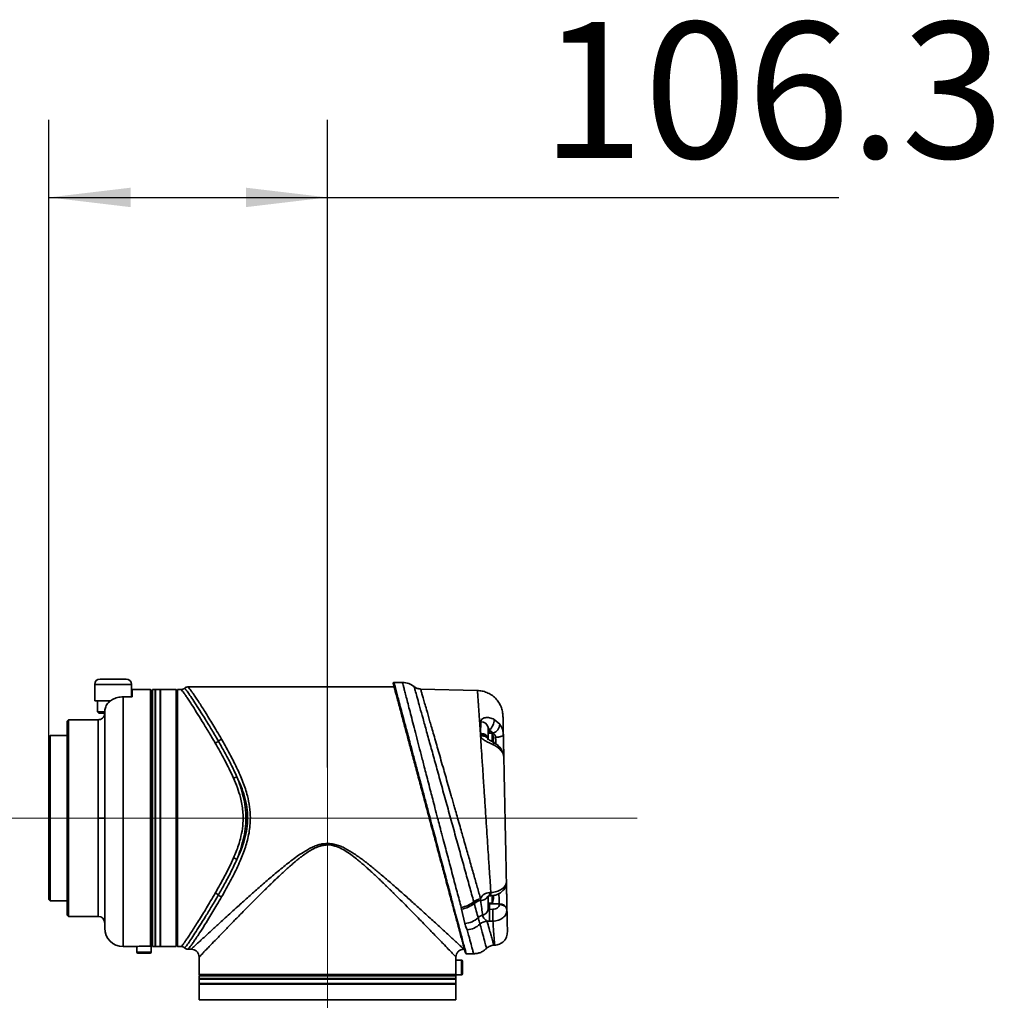
# Model space of a CAD drawing. Units: millimetres. Extents: x 109 to 184, y 90 to 232.
# Drawn here: x 145 to 170, y 207 to 232 of the extents above; entities that cross this region are included whole.
import ezdxf

# ---------------------------------------------------------------- set-up
doc = ezdxf.new("R2010")
doc.units = ezdxf.units.MM
doc.linetypes.add('CENTERX2', pattern=[20.32, 12.7, -2.54, 2.54, -2.54])
doc.layers.add('10', color=7, linetype='Continuous')
doc.styles.add('SLDTEXTSTYLE0', font='TXT', dxfattribs={"width": 0.7})
doc.dimstyles.new('SLDDIMSTYLE0', dxfattribs={"dimtxt": 3.5, "dimasz": 2.1, "dimexe": 0, "dimexo": 0.0625, "dimgap": 0.875, "dimtad": 2, "dimdec": 3, "dimlfac": 14.82, "dimrnd": 1e-09, "dimzin": 12, "dimdsep": 46, "dimtxsty": 'SLDTEXTSTYLE0', "dimsah": 1, "dimcen": 0.09, "dimadec": 0, "dimazin": 3, "dimtfac": 1, "dimtdec": 3, "dimtofl": 0, "dimtmove": 0, "dimatfit": 3, "dimfxl": 0, "dimfrac": 2, "dimtolj": 1, "dimtzin": 12, "dimarcsym": 0})

# ---------------------------------------------------------------- blocks, each defined once
blk = doc.blocks.new('_D')
at = {"layer": '10'}
for p, q in [((143.42, 211.418), (124.753, 211.418)), ((126.753, 211.418), (126.753, 202.848)), ((151.293, 202.848), (124.753, 202.848))]:
    blk.add_line(p, q, dxfattribs=at)
for points in [[(126.753, 211.418), (126.503, 209.318), (127.003, 209.318)], [(126.753, 202.848), (127.003, 204.948), (126.503, 204.948)]]:
    blk.add_solid(points, dxfattribs=at)
at = {"layer": '10', "insert": (122.242, 206.099), "char_height": 3.5, "attachment_point": 1, "rotation": 90, "style": 'SLDTEXTSTYLE0'}
blk.add_mtext('127', dxfattribs=at)
blk = doc.blocks.new('_D_1')
at = {"layer": '10'}
for p, q in [((145.42, 213.509), (145.42, 229.391)), ((152.593, 212.718), (152.593, 229.391)), ((145.42, 227.391), (152.593, 227.391)), ((152.593, 227.391), (165.758, 227.391))]:
    blk.add_line(p, q, dxfattribs=at)
for points in [[(145.42, 227.391), (147.52, 227.141), (147.52, 227.641)], [(152.593, 227.391), (150.493, 227.641), (150.493, 227.141)]]:
    blk.add_solid(points, dxfattribs=at)
at = {"layer": '10', "insert": (158.087, 231.903), "char_height": 3.5, "attachment_point": 1, "style": 'SLDTEXTSTYLE0'}
blk.add_mtext('106.3', dxfattribs=at)

msp = doc.modelspace()

# ---------------------------------------------------------------- linework, layer by layer
at = {"color": 7, "linetype": 'Continuous', "lineweight": 35}
for p, q in [((146.600633, 214.859004), (146.600633, 214.433902)), ((147.545303, 214.859004), (146.600633, 214.859004)), ((147.545303, 214.537343), (147.545303, 214.859004)), ((148.03788, 214.724051), (147.565546, 214.724051)), ((147.565546, 214.724051), (147.565546, 214.537343)), ((148.071619, 214.690313), (148.03788, 214.724051)), ((148.03788, 214.724051), (148.03788, 208.119811)), ((148.071619, 214.690313), (148.071619, 208.145103)), ((148.15259, 214.724051), (148.085114, 214.724051)), ((148.085114, 214.724051), (148.085114, 211.417708)), ((148.166085, 214.724051), (148.15259, 214.710556)), ((148.15259, 214.724051), (148.15259, 211.417708)), ((148.280795, 214.724051), (148.166085, 214.724051)), ((148.166085, 214.724051), (148.166085, 208.111365)), ((148.294291, 214.710556), (148.280795, 214.724051)), ((148.280795, 214.724051), (148.280795, 208.111365)), ((148.699149, 214.724051), (148.294291, 214.724051)), ((148.294291, 214.724051), (148.294291, 208.111365)), ((148.699149, 214.724051), (148.699149, 208.111365)), ((148.712644, 214.690313), (148.699149, 214.690313)), ((148.732887, 214.724051), (148.712644, 214.703808)), ((148.712644, 214.703808), (148.712644, 208.131608)), ((148.819682, 214.724051), (148.732887, 214.724051)), ((148.732887, 214.724051), (148.732887, 208.111365)), ((154.306557, 214.791527), (148.998122, 214.791527)), ((154.521543, 214.909611), (154.301053, 214.909611)), ((156.4518, 214.701316), (154.987056, 214.739672)), ((147.565546, 214.537343), (147.329378, 214.537343)), ((147.329378, 214.537343), (147.329378, 208.111365)), ((148.085114, 214.589098), (148.071619, 214.589098)), ((147.009822, 214.433902), (146.600633, 214.433902)), ((146.66811, 214.433902), (146.66811, 214.150502)), ((145.92587, 213.948072), (145.892131, 213.914334)), ((146.688353, 213.948072), (145.92587, 213.948072)), ((145.92587, 213.948072), (145.92587, 211.417708)), ((146.66811, 214.150502), (146.701848, 214.116763)), ((146.853237, 214.150502), (146.66811, 214.150502)), ((146.688353, 211.417708), (146.688353, 213.948072)), ((146.701848, 214.116763), (146.857044, 214.116763)), ((146.857482, 214.176053), (146.857044, 214.159842)), ((156.881106, 213.954294), (157.024443, 213.833839)), ((145.892131, 213.914334), (145.892131, 208.921082)), ((156.527203, 213.598228), (156.536658, 213.897826)), ((156.724333, 213.463831), (156.724333, 213.744866)), ((156.757482, 213.681748), (156.855358, 213.602464)), ((156.757482, 213.607214), (156.757482, 213.681748)), ((145.453535, 213.543214), (145.419797, 213.509476)), ((145.419797, 213.509476), (145.419797, 209.32594)), ((145.892131, 213.543214), (145.453535, 213.543214)), ((145.453535, 213.543214), (145.453535, 211.417708)), ((156.527204, 213.59826), (156.527203, 213.566245)), ((156.527203, 213.566245), (156.531808, 213.528591)), ((156.831431, 213.607214), (156.724333, 213.607214)), ((156.724333, 213.463831), (156.724333, 213.451924)), ((156.831431, 213.385271), (156.831431, 213.607214)), ((156.833542, 213.602195), (156.855358, 213.602464)), ((156.855763, 213.445271), (156.866773, 213.445271)), ((156.855763, 213.445271), (156.856296, 213.421654)), ((156.856296, 213.421654), (156.855763, 213.398038)), ((156.919819, 213.497213), (156.922611, 213.421654)), ((157.112413, 213.550763), (157.118672, 213.56095)), ((157.113097, 213.593745), (157.118672, 213.56095)), ((157.115827, 213.550556), (157.116528, 213.600415)), ((156.866773, 213.398038), (156.855763, 213.398038)), ((157.130298, 212.998419), (157.124404, 213.021533)), ((145.453535, 211.417708), (145.453535, 209.292202)), ((145.92587, 211.417708), (145.92587, 208.887344)), ((146.857044, 211.417708), (146.688353, 211.417708)), ((146.688353, 208.887344), (146.688353, 211.417708)), ((146.857044, 211.417708), (146.857044, 208.5837)), ((148.085114, 211.417708), (148.085114, 208.111365)), ((148.15259, 211.417708), (148.15259, 208.111365)), ((152.686397, 210.719143), (152.592536, 210.726281)), ((157.196819, 209.779672), (157.195864, 209.758507)), ((156.724333, 209.068148), (156.724333, 209.401706)), ((156.797208, 209.501913), (156.759248, 209.500582)), ((156.760641, 209.416701), (156.798831, 209.417965)), ((156.831431, 209.228202), (156.831431, 209.422015)), ((156.856296, 209.413762), (156.855763, 209.390145)), ((156.866773, 209.390145), (156.855763, 209.390145)), ((157.003324, 209.474574), (157.005441, 209.413762)), ((145.419797, 209.32594), (145.453535, 209.292202)), ((145.453535, 209.292202), (145.892131, 209.292202)), ((156.033829, 209.118802), (156.044522, 209.077582)), ((156.367888, 209.221401), (156.356105, 209.264037)), ((156.533197, 209.340158), (156.535089, 209.296792)), ((156.724333, 209.228202), (156.831431, 209.228202)), ((156.757482, 209.228202), (156.757482, 209.210304)), ((157.012669, 209.207154), (156.757482, 209.210304)), ((156.757482, 209.210304), (156.757482, 209.068986)), ((157.012669, 209.207154), (157.013, 209.191116)), ((145.892131, 208.921082), (145.92587, 208.887344)), ((145.92587, 208.887344), (146.688353, 208.887344)), ((156.129755, 208.704632), (156.044522, 209.077582)), ((156.847296, 209.069808), (156.757482, 209.068986)), ((157.211853, 209.052185), (157.211522, 209.068219)), ((156.69632, 208.76675), (156.759248, 208.76179)), ((156.849031, 208.762446), (156.759248, 208.76179)), ((147.329378, 208.111365), (147.633022, 208.111365)), ((147.683629, 208.114589), (147.683629, 207.967978)), ((147.869189, 208.119811), (148.03788, 208.119811)), ((148.03788, 208.119811), (148.063108, 208.145103)), ((148.054749, 207.967978), (148.054749, 208.136723)), ((148.063108, 208.145103), (148.071619, 208.145103)), ((148.071619, 208.246318), (148.085114, 208.246318)), ((148.085114, 208.111365), (148.15259, 208.111365)), ((148.15259, 208.12486), (148.166085, 208.111365)), ((148.166085, 208.111365), (148.280795, 208.111365)), ((148.280795, 208.111365), (148.294291, 208.12486)), ((148.294291, 208.111365), (148.699149, 208.111365)), ((148.699149, 208.145103), (148.712644, 208.145103)), ((148.712644, 208.131608), (148.732887, 208.111365)), ((148.732887, 208.111365), (148.819682, 208.111365)), ((156.872872, 208.145126), (156.896346, 208.145741)), ((147.683629, 207.967978), (148.054749, 207.967978)), ((148.998122, 208.043889), (149.083764, 208.043889)), ((156.101308, 208.043889), (156.114581, 208.043889)), ((156.161754, 207.925805), (156.353224, 207.925805)), ((149.286193, 207.842989), (149.286193, 207.389368)), ((156.042266, 207.757114), (155.896815, 207.757114)), ((155.898879, 207.790852), (155.898879, 207.84367)), ((156.042266, 207.385994), (156.042266, 207.757114)), ((149.286193, 207.389368), (149.306436, 207.369125)), ((149.286193, 207.389368), (155.891598, 207.389368)), ((149.286193, 207.35563), (149.286193, 207.288153)), ((155.898879, 207.35563), (149.286193, 207.35563)), ((149.306436, 207.369125), (155.87131, 207.369125)), ((149.421146, 207.369125), (149.421146, 207.35563)), ((155.763926, 207.35563), (155.763926, 207.369125)), ((155.891598, 207.389368), (155.87131, 207.369125)), ((155.888217, 207.385994), (156.042266, 207.385994)), ((155.891598, 207.389368), (155.891598, 207.571554)), ((155.898879, 207.288153), (155.898879, 207.35563)), ((149.299689, 207.288153), (149.286193, 207.274658)), ((155.898879, 207.288153), (149.286193, 207.288153)), ((149.286193, 207.274658), (149.286193, 207.159948)), ((155.898879, 207.274658), (149.286193, 207.274658)), ((149.286193, 207.159948), (149.299689, 207.146453)), ((149.743654, 207.159948), (149.286193, 207.159948)), ((149.286193, 207.146453), (149.286193, 206.741595)), ((155.898879, 207.146453), (149.286193, 207.146453)), ((155.898879, 207.159948), (149.743654, 207.159948)), ((155.898879, 207.274658), (155.885384, 207.288153)), ((155.885384, 207.146453), (155.898879, 207.159948)), ((155.898879, 207.159948), (155.898879, 207.274658)), ((155.898879, 206.741595), (155.898879, 207.146453)), ((155.898879, 206.741595), (149.286193, 206.741595)), ((149.319932, 206.741595), (149.319932, 206.728099)), ((155.865141, 206.728099), (155.865141, 206.741595))]:
    msp.add_line(p, q, dxfattribs=at)
at = {"color": 7, "linetype": 'Continuous', "lineweight": 35, "flags": 128}
for points in [[(156.724333, 213.433757), (156.720571, 213.459188), (156.709427, 213.483673), (156.691313, 213.506303), (156.666904, 213.526238), (156.637106, 213.542735), (156.603027, 213.555183), (156.565933, 213.563118), (156.527203, 213.566245)], [(157.192151, 209.726398), (157.193195, 209.730404), (157.195864, 209.758508)]]:
    msp.add_lwpolyline(points, dxfattribs=at)
at = {"color": 7, "linetype": 'Continuous', "lineweight": 35}
for centre, radius, start, end in [((146.735586, 214.859004), 0.134953, 90, 180), ((147.41035, 214.859004), 0.134953, 0, 90), ((154.301297, 214.889368), 0.020243, 90.0000013, 195), ((156.525874, 213.951114), 0.355246, 310.6898623, 0.5129119), ((156.547229, 213.719181), 0.178957, 8.2519762, 93.3861871), ((156.765452, 213.845635), 0.259259, 290.2905292, 357.3922695), ((149.950068, 213.222605), 0.24132, 110.9975603, 133.9334839), ((156.397072, 213.421654), 0.472335, 13.5013194, 23.1323964), ((156.397072, 213.421654), 0.471744, 5.3346898, 13.5099589), ((149.617316, 213.577865), 0.245486, 290.0983623, 312.3326998), ((156.796285, 213.321227), 0.075151, 343.8478608, 49.6618701), ((156.968567, 213.167937), 0.088685, 354.1830805, 34.3608399), ((150.028094, 212.833492), 0.418581, 290.5209269, 303.2050673), ((159.700356, 209.719987), 7.084768, 171.569482, 171.8926203), ((150.028094, 210.001924), 0.418581, 56.7949327, 69.4790731), ((149.617316, 209.257551), 0.245486, 47.6673002, 69.9016377), ((149.950068, 209.612811), 0.24132, 226.0665161, 249.0024397), ((156.544577, 209.496154), 0.199588, 267.2751214, 331.7580581), ((155.123576, 209.431539), 1.637129, 359.4807502, 2.4170583), ((156.397072, 209.413762), 0.471744, 346.4900411, 354.6653102), ((155.918874, 209.804069), 0.694842, 279.5228379, 308.9949801), ((155.938795, 209.750745), 0.681414, 278.9259786, 309.0286527), ((156.598395, 208.944417), 0.401076, 99.3554082, 127.1641888), ((156.606907, 208.914411), 0.389067, 100.6373632, 127.9039912), ((156.754452, 209.242574), 0.032412, 206.3223867, 275.3640248), ((156.397072, 209.413762), 0.472335, 336.8676036, 346.4683681), ((157.037082, 209.030322), 0.178509, 12.257203, 97.8603653), ((146.688353, 208.718653), 0.168691, 0, 90), ((156.691355, 208.619957), 0.31986, 109.8220609, 133.8262288), ((156.559354, 209.085028), 0.16584, 278.1591706, 354.1581097), ((151.954873, 208.887772), 4.806027, 358.4979084, 2.160882), ((156.08148, 209.285964), 0.583333, 274.7470746, 311.7433201), ((156.133197, 209.10655), 0.567547, 275.5285217, 312.404343), ((156.730833, 208.443347), 0.325239, 96.0913821, 131.3579626), ((147.329378, 208.5837), 0.472335, 180, 270), ((147.708933, 207.967978), 0.025304, 180, 270), ((148.029446, 207.967978), 0.025304, 270, 0), ((156.161754, 207.946048), 0.020243, 195, 270.0000015), ((156.042266, 207.731811), 0.025304, 0, 90), ((156.042266, 207.411298), 0.025304, 270, 0)]:
    msp.add_arc(centre, radius, start, end, dxfattribs=at)
for points, knots in [([(147.072968, 214.993956), (147.030527, 214.993956), (146.965238, 214.993956), (146.88669, 214.993956), (146.83264, 214.993956), (146.789096, 214.993956), (146.747026, 214.993956), (146.740093, 214.993956), (146.735586, 214.993956)], [0, 0, 0, 0, 0.239456844, 0.36836066, 0.5, 0.63163934, 0.760543156, 1, 1, 1, 1]), ([(147.41035, 214.993956), (147.405843, 214.993956), (147.39891, 214.993956), (147.35684, 214.993956), (147.313297, 214.993956), (147.259246, 214.993956), (147.180698, 214.993956), (147.115409, 214.993956), (147.072968, 214.993956)], [0, 0, 0, 0, 0.239456844, 0.36836066, 0.5, 0.63163934, 0.760543156, 1, 1, 1, 1]), ([(148.908946, 214.757789), (148.895609, 214.748089), (148.868936, 214.72869), (148.8361, 214.725597), (148.819682, 214.724051)], [0, 0, 0, 0, 0.49999884, 1, 1, 1, 1]), ([(149.701673, 213.347329), (149.670733, 213.400534), (149.61264, 213.500432), (149.526855, 213.643882), (149.446242, 213.777096), (149.340962, 213.948697), (149.219042, 214.144428), (149.104216, 214.325138), (149.017769, 214.458174), (148.9545, 214.55285), (148.90182, 214.628231), (148.860893, 214.682816), (148.82995, 214.717577), (148.823099, 214.721897), (148.819682, 214.724051)], [0, 0, 0, 0, 0.066978564, 0.125759149, 0.190352643, 0.251260394, 0.375898166, 0.501243584, 0.585622326, 0.668451689, 0.749859958, 0.833849186, 0.917134512, 1, 1, 1, 1]), ([(148.998209, 214.791527), (148.982054, 214.789862), (148.957537, 214.787335), (148.927768, 214.772746), (148.914757, 214.762356), (148.908257, 214.757165)], [0, 0, 0, 0, 0.491598734, 0.746042948, 1, 1, 1, 1]), ([(148.908976, 214.757762), (148.915671, 214.75289), (148.929159, 214.743077), (148.988574, 214.667334), (149.070135, 214.549306), (149.175898, 214.388197), (149.302884, 214.188945), (149.448812, 213.954828), (149.609606, 213.692282), (149.724853, 213.495201), (149.782634, 213.396391)], [0, 0, 0, 0, 0.123045843, 0.247851187, 0.371502424, 0.496019208, 0.621549439, 0.746680359, 0.872994183, 1, 1, 1, 1]), ([(148.998208, 214.791527), (149.001704, 214.789411), (149.008689, 214.785185), (149.039348, 214.751309), (149.079747, 214.698242), (149.13177, 214.624746), (149.19446, 214.531939), (149.267492, 214.420539), (149.349759, 214.292501), (149.440148, 214.149521), (149.537339, 213.993491), (149.639963, 213.825972), (149.748426, 213.646043), (149.82433, 213.515456), (149.863596, 213.447901)], [0, 0, 0, 0, 0.083415361, 0.166640872, 0.250288736, 0.332190809, 0.415561436, 0.500526401, 0.583297795, 0.666351061, 0.750697822, 0.831925076, 0.913052142, 1, 1, 1, 1]), ([(154.281744, 214.884129), (154.28214, 214.882651), (154.282932, 214.879696), (154.289627, 214.854709), (154.301007, 214.812238), (154.318855, 214.745628), (154.34323, 214.654661), (154.376104, 214.531975), (154.417083, 214.379039), (154.462393, 214.209938), (154.508065, 214.039489), (154.552356, 213.874192), (154.609372, 213.661404), (154.68235, 213.389049), (154.774312, 213.045842), (154.875097, 212.669707), (154.983092, 212.266665), (155.096203, 211.844525), (155.211973, 211.412469), (155.327742, 210.980413), (155.440854, 210.55827), (155.548846, 210.155241), (155.638795, 209.819546), (155.711793, 209.547112), (155.769879, 209.330336), (155.823037, 209.131947), (155.871587, 208.950755), (155.915876, 208.785465), (155.961549, 208.615011), (156.00686, 208.445908), (156.047841, 208.292965), (156.080706, 208.17031), (156.107605, 208.069925), (156.127619, 207.995232), (156.140028, 207.948919), (156.141493, 207.943453), (156.142201, 207.940809)], [0, 0, 0, 0, 0.020824984, 0.041658352, 0.065245401, 0.088862019, 0.115515413, 0.142226588, 0.172168858, 0.202203567, 0.224400037, 0.246596952, 0.268903918, 0.304631094, 0.341783336, 0.380167457, 0.41953518, 0.459589552, 0.499997068, 0.540404583, 0.580458955, 0.619826679, 0.658210799, 0.682996545, 0.707302807, 0.731111589, 0.753415735, 0.77561265, 0.79781194, 0.827843492, 0.857788918, 0.884496511, 0.911153484, 0.942619128, 0.972239081, 1, 1, 1, 1]), ([(155.231526, 211.417708), (155.211476, 211.493015), (155.174459, 211.632053), (155.123741, 211.822545), (155.078039, 211.993864), (155.031744, 212.167662), (154.983076, 212.350434), (154.93457, 212.532482), (154.8884, 212.705713), (154.844116, 212.872006), (154.801223, 213.033043), (154.76077, 213.184868), (154.716363, 213.351515), (154.668833, 213.52999), (154.619209, 213.716268), (154.564792, 213.920477), (154.508053, 214.133544), (154.451628, 214.345271), (154.404107, 214.523729), (154.361761, 214.682586), (154.328229, 214.808715), (154.30554, 214.893859), (154.302707, 214.904376), (154.301297, 214.909611)], [0, 0, 0, 0, 0.041896954, 0.077353738, 0.106369569, 0.138113719, 0.175664203, 0.210878845, 0.24375808, 0.27789496, 0.310929604, 0.342863041, 0.373696415, 0.418994463, 0.462948332, 0.505563352, 0.572050198, 0.636480688, 0.70081233, 0.763849442, 0.843336739, 0.922025688, 1, 1, 1, 1]), ([(155.426846, 211.417708), (155.403668, 211.506288), (155.360841, 211.669959), (155.302271, 211.894105), (155.246433, 212.107773), (155.191465, 212.31879), (155.135409, 212.53409), (155.071601, 212.779386), (155.001662, 213.048898), (154.925048, 213.344384), (154.854447, 213.617324), (154.788129, 213.873915), (154.728475, 214.105179), (154.674763, 214.313535), (154.628642, 214.49274), (154.589978, 214.643011), (154.559618, 214.761182), (154.537746, 214.846283), (154.524018, 214.89978), (154.522364, 214.906209), (154.521543, 214.909398)], [0, 0, 0, 0, 0.049264766, 0.091027068, 0.125285728, 0.169641028, 0.21120655, 0.249983067, 0.31457196, 0.375363177, 0.439058749, 0.50018692, 0.563692103, 0.625379108, 0.688641662, 0.75067221, 0.813403773, 0.875422595, 0.938216363, 1, 1, 1, 1]), ([(154.987183, 214.739668), (154.957611, 214.742952), (154.897195, 214.749661), (154.847178, 214.784297), (154.821643, 214.801981)], [0, 0, 0, 0, 0.489459082, 1, 1, 1, 1]), ([(156.356105, 209.264037), (156.320183, 209.393633), (156.248685, 209.651581), (156.129057, 210.083216), (156.003804, 210.535194), (155.874354, 211.002373), (155.74303, 211.476382), (155.612397, 211.947965), (155.484697, 212.409024), (155.362047, 212.851908), (155.247061, 213.267171), (155.141538, 213.648299), (155.048017, 213.986108), (154.968231, 214.274327), (154.904052, 214.506179), (154.857428, 214.674622), (154.827803, 214.781652), (154.824214, 214.794618), (154.822425, 214.801082)], [0, 0, 0, 0, 0.064223155, 0.127829936, 0.190789411, 0.254052405, 0.316664593, 0.379287981, 0.441868899, 0.504022309, 0.566511885, 0.628463448, 0.690750244, 0.752655549, 0.814717745, 0.876672106, 0.93851995, 1, 1, 1, 1]), ([(154.987249, 214.739438), (154.987227, 214.739514), (154.985644, 214.745007), (154.991254, 214.725556), (155.00475, 214.678612), (155.028715, 214.595382), (155.061178, 214.482535), (155.102589, 214.338658), (155.146286, 214.186651), (155.189467, 214.036481), (155.22956, 213.896993), (155.275368, 213.737544), (155.327669, 213.555532), (155.386074, 213.35208), (155.447927, 213.136586), (155.513232, 212.909027), (155.578049, 212.682887), (155.643767, 212.45375), (155.708888, 212.226418), (155.767472, 212.02181), (155.815971, 211.852422), (155.852262, 211.725593), (155.893441, 211.581774), (155.922333, 211.480714), (155.940346, 211.417708)], [0, 0, 0, 0, 0.00088053, 0.063183538, 0.125762408, 0.187456281, 0.249951296, 0.311762679, 0.374955725, 0.415576331, 0.457092246, 0.499509766, 0.548153296, 0.598610386, 0.648174314, 0.69753217, 0.749623842, 0.792780427, 0.840076376, 0.888057591, 0.915287708, 0.940607866, 0.962972185, 1, 1, 1, 1]), ([(157.108757, 214.040725), (157.105851, 214.080775), (157.099876, 214.163126), (157.061857, 214.284731), (157.000711, 214.401439), (156.915747, 214.505744), (156.811912, 214.591282), (156.695544, 214.653071), (156.57415, 214.69176), (156.491833, 214.698189), (156.4518, 214.701316)], [0, 0, 0, 0, 0.117017082, 0.240618082, 0.369033946, 0.499999989, 0.630966034, 0.759381901, 0.882982909, 1, 1, 1, 1]), ([(156.527204, 213.59826), (156.521372, 213.686591), (156.509921, 213.860011), (156.496711, 214.056658), (156.486591, 214.205617), (156.479007, 214.316152), (156.470923, 214.433393), (156.463113, 214.545475), (156.456645, 214.636008), (156.452574, 214.691257), (156.452056, 214.697989), (156.4518, 214.701316)], [0, 0, 0, 0, 0.131634808, 0.258439482, 0.340312489, 0.420036736, 0.497612353, 0.627557388, 0.754601558, 0.878747881, 1, 1, 1, 1]), ([(147.329378, 214.537343), (147.280275, 214.533819), (147.182132, 214.526774), (147.050395, 214.472449), (146.944861, 214.391087), (146.874859, 214.288349), (146.863148, 214.21267), (146.857482, 214.176053)], [0, 0, 0, 0, 0.1913980035, 0.3825414544, 0.5805585458, 0.7970583476, 1, 1, 1, 1]), ([(146.857044, 214.119149), (146.854365, 214.095058), (146.848783, 214.044845), (146.80327, 213.987306), (146.746105, 213.953716), (146.707096, 213.949904), (146.688353, 213.948072)], [0, 0, 0, 0, 0.269510504, 0.561736441, 0.789422493, 1, 1, 1, 1]), ([(146.857044, 214.159842), (146.857044, 214.131415), (146.857044, 214.074561), (146.857044, 213.950782), (146.857044, 213.839348), (146.857044, 213.758502), (146.857044, 213.719537), (146.857044, 213.679247), (146.857044, 213.637661), (146.857044, 213.594788), (146.857044, 213.550659), (146.857044, 213.519665), (146.857044, 213.496772), (146.857044, 213.469372), (146.857044, 213.427127), (146.857044, 213.377629), (146.857044, 213.333644), (146.857044, 213.289911), (146.857044, 213.244209), (146.857044, 213.197681), (146.857044, 213.165845), (146.857044, 213.147631), (146.857044, 213.139848), (146.857044, 213.095674), (146.857044, 213.024479), (146.857044, 212.910413), (146.857044, 212.805767), (146.857044, 212.696928), (146.857044, 212.588657), (146.857044, 212.457976), (146.857044, 212.213856), (146.857044, 211.86762), (146.857044, 211.565629), (146.857044, 211.417708)], [0, 0, 0, 0, 0.0810123503, 0.1620247006, 0.2430370509, 0.2612639298, 0.2794908252, 0.2977177555, 0.315946089, 0.334175804, 0.3524054945, 0.3706351055, 0.3715353805, 0.3796331598, 0.4030223553, 0.4203820364, 0.4353535874, 0.4515357363, 0.4677178693, 0.4838999741, 0.5000820386, 0.5003656926, 0.5024247812, 0.5079891871, 0.5450727275, 0.5729676738, 0.6177683364, 0.642781249, 0.6720694319, 0.7145882886, 0.7571070536, 0.8810265325, 1, 1, 1, 1]), ([(156.536658, 213.897826), (156.538537, 213.909264), (156.542361, 213.932546), (156.567131, 213.962891), (156.603631, 213.987147), (156.668141, 214.008318), (156.767848, 214.008371), (156.842653, 213.972654), (156.881106, 213.954294)], [0, 0, 0, 0, 0.105471337, 0.21467046, 0.331115651, 0.454401385, 0.719538905, 1, 1, 1, 1]), ([(157.118672, 213.56095), (157.117157, 213.634291), (157.114135, 213.780476), (157.111091, 213.927791), (157.10912, 214.023173), (157.108878, 214.034882), (157.108757, 214.040725)], [0, 0, 0, 0, 0.251600687, 0.501493822, 0.75119899, 1, 1, 1, 1]), ([(156.724333, 213.744866), (156.724479, 213.745543), (156.724777, 213.746922), (156.727509, 213.747293), (156.734309, 213.742592), (156.746748, 213.720983), (156.753187, 213.697449), (156.757482, 213.681748)], [0, 0, 0, 0, 0.058223695, 0.118546942, 0.250364524, 0.499890239, 1, 1, 1, 1]), ([(157.024443, 213.833839), (157.051511, 213.794892), (157.099463, 213.725897), (157.108961, 213.633838), (157.113097, 213.593745)], [0, 0, 0, 0, 0.564479511, 1, 1, 1, 1]), ([(149.863596, 213.447901), (149.894451, 213.393955), (149.965045, 213.270531), (150.064784, 213.088847), (150.164298, 212.899408), (150.253941, 212.71886), (150.339389, 212.532074), (150.414506, 212.348799), (150.477655, 212.171781), (150.539984, 211.960292), (150.590955, 211.710044), (150.609356, 211.45191), (150.599095, 211.22708), (150.573056, 211.035182), (150.531967, 210.848258), (150.47846, 210.66605), (150.415141, 210.488231), (150.340066, 210.304916), (150.25488, 210.118535), (150.160711, 209.928744), (150.061525, 209.740484), (149.961261, 209.558428), (149.895214, 209.442847), (149.863596, 209.387515)], [0, 0, 0, 0, 0.047505852, 0.10869089, 0.1515626, 0.20014177, 0.249345073, 0.292107944, 0.333540885, 0.374324459, 0.437209414, 0.499478066, 0.541091236, 0.582558027, 0.624950534, 0.665889669, 0.707494104, 0.750456967, 0.799287808, 0.847694635, 0.898251734, 0.951290362, 1, 1, 1, 1]), ([(156.716216, 213.458396), (156.715314, 213.463041), (156.712784, 213.476072), (156.695364, 213.493175), (156.671145, 213.510534), (156.639984, 213.522816), (156.594681, 213.532676), (156.55658, 213.530165), (156.531805, 213.528532)], [0, 0, 0, 0, 0.0858060758, 0.2407177365, 0.398878287, 0.5570415833, 0.7119611487, 1, 1, 1, 1]), ([(156.868469, 213.30032), (156.83272, 213.316494), (156.763491, 213.347814), (156.657229, 213.399496), (156.585315, 213.449888), (156.546635, 213.494037), (156.53668, 213.517193), (156.531805, 213.528532)], [0, 0, 0, 0, 0.283296247, 0.548607782, 0.78649383, 0.895442169, 1, 1, 1, 1]), ([(156.669602, 211.417704), (156.664795, 211.491781), (156.655181, 211.639947), (156.64126, 211.8522), (156.62749, 212.058374), (156.613481, 212.275835), (156.5952, 212.558937), (156.573835, 212.88793), (156.551543, 213.230228), (156.538264, 213.430978), (156.531808, 213.52859)], [0, 0, 0, 0, 0.097015343, 0.194044308, 0.279222561, 0.370603603, 0.486072379, 0.66655444, 0.837865793, 1, 1, 1, 1]), ([(156.844945, 213.378502), (156.821812, 213.390135), (156.790208, 213.406028), (156.752665, 213.429163), (156.734801, 213.442185), (156.723808, 213.45212), (156.718891, 213.457926), (156.717877, 213.460012), (156.71829, 213.459657), (156.718343, 213.459612)], [0, 0, 0, 0, 0.433989361, 0.592936389, 0.719349488, 0.820765885, 0.907563311, 0.988236957, 1, 1, 1, 1]), ([(156.855358, 213.602464), (156.872911, 213.588598), (156.898302, 213.568541), (156.916378, 213.528792), (156.918682, 213.50765), (156.919819, 213.497213)], [0, 0, 0, 0, 0.531401982, 0.768677137, 1, 1, 1, 1]), ([(156.866773, 213.465514), (156.866964, 213.46325), (156.867345, 213.458722), (156.867586, 213.452669), (156.867538, 213.448099), (156.867237, 213.445633), (156.866907, 213.445376), (156.866773, 213.445271)], [0, 0, 0, 0, 0.213972591, 0.42799091, 0.640996226, 0.853564791, 1, 1, 1, 1]), ([(156.919819, 213.497213), (156.945063, 213.498605), (156.983881, 213.500746), (157.030273, 213.509198), (157.062185, 213.517548), (157.087467, 213.527609), (157.107658, 213.538689), (157.110827, 213.546735), (157.112413, 213.550763)], [0, 0, 0, 0, 0.269377154, 0.414229814, 0.562107672, 0.709985404, 0.854837702, 1, 1, 1, 1]), ([(156.922612, 213.421654), (156.923378, 213.400667), (156.924601, 213.367191), (156.925733, 213.336344), (156.926155, 213.324836)], [0, 0, 0, 0, 0.626917721, 1, 1, 1, 1]), ([(157.118672, 213.56095), (157.119323, 213.529484), (157.120679, 213.463843), (157.122865, 213.358092), (157.125088, 213.250507), (157.127171, 213.14973), (157.128863, 213.067827), (157.129919, 213.016728), (157.130223, 213.002066), (157.130298, 212.99842)], [0, 0, 0, 0, 0.139894946, 0.291838811, 0.453026488, 0.619263217, 0.785492187, 0.94665942, 1, 1, 1, 1]), ([(150.174828, 212.441472), (150.098962, 212.602306), (150.010363, 212.790133), (149.889197, 213.014314), (149.80842, 213.161339), (149.741739, 213.27752), (149.701673, 213.347329)], [0, 0, 0, 0, 0.499931579, 0.583835024, 0.749941439, 1, 1, 1, 1]), ([(149.782634, 213.396391), (149.835992, 213.302661), (149.94297, 213.114739), (150.106448, 212.81057), (150.20694, 212.592564), (150.257325, 212.483258)], [0, 0, 0, 0, 0.331624822, 0.664882896, 1, 1, 1, 1]), ([(157.041756, 213.21802), (157.017763, 213.246267), (156.963712, 213.309901), (156.887389, 213.353986), (156.844945, 213.378502)], [0, 0, 0, 0, 0.443893151, 1, 1, 1, 1]), ([(156.866773, 213.398038), (156.866964, 213.397817), (156.867345, 213.397374), (156.867586, 213.393912), (156.867538, 213.388818), (156.867237, 213.383125), (156.866907, 213.379339), (156.866773, 213.377795)], [0, 0, 0, 0, 0.213972591, 0.42799091, 0.640996226, 0.853564791, 1, 1, 1, 1]), ([(157.056796, 213.158949), (157.031632, 213.18618), (156.981137, 213.240825), (156.906109, 213.280445), (156.868469, 213.30032)], [0, 0, 0, 0, 0.498330784, 1, 1, 1, 1]), ([(157.129033, 213.013267), (157.122692, 213.047456), (157.110375, 213.113851), (157.064147, 213.184027), (157.041722, 213.218068)], [0, 0, 0, 0, 0.514925655, 1, 1, 1, 1]), ([(157.124404, 213.021533), (157.121653, 213.038209), (157.114867, 213.079339), (157.078448, 213.129265), (157.056796, 213.158949)], [0, 0, 0, 0, 0.4054367807, 1, 1, 1, 1]), ([(157.196819, 209.779672), (157.194175, 209.907606), (157.188913, 210.162203), (157.180265, 210.580667), (157.17139, 211.010097), (157.162441, 211.443118), (157.153653, 211.868329), (157.145242, 212.275319), (157.137311, 212.659071), (157.132632, 212.885462), (157.130298, 212.998419)], [0, 0, 0, 0, 0.128520281, 0.255761164, 0.382570402, 0.50802826, 0.632302696, 0.755898907, 0.878205448, 1, 1, 1, 1]), ([(150.174828, 210.393944), (150.197834, 210.448093), (150.243187, 210.554837), (150.301732, 210.719545), (150.359372, 210.91581), (150.40591, 211.148262), (150.422451, 211.38748), (150.412935, 211.595977), (150.389115, 211.773729), (150.344698, 211.976758), (150.274879, 212.202469), (150.208234, 212.361669), (150.174828, 212.441472)], [0, 0, 0, 0, 0.085275495, 0.16810188, 0.249616117, 0.375012096, 0.499914597, 0.582812628, 0.665662193, 0.750348327, 0.874857179, 1, 1, 1, 1]), ([(150.257325, 212.483258), (150.294726, 212.400901), (150.369315, 212.236655), (150.459405, 211.973914), (150.521008, 211.700671), (150.543138, 211.418847), (150.521422, 211.137249), (150.459898, 210.863172), (150.369792, 210.599856), (150.29489, 210.434891), (150.257325, 210.352158)], [0, 0, 0, 0, 0.125505344, 0.250299151, 0.375555909, 0.499195413, 0.6237591, 0.748621786, 0.873929069, 1, 1, 1, 1]), ([(150.257325, 212.483258), (150.289319, 212.399905), (150.353257, 212.233334), (150.427792, 211.96963), (150.477923, 211.696953), (150.49546, 211.417551), (150.47789, 211.138201), (150.42774, 210.865583), (150.353225, 210.601997), (150.289311, 210.435489), (150.257325, 210.352158)], [0, 0, 0, 0, 0.124602979, 0.249005042, 0.374701627, 0.500051659, 0.625457181, 0.751088559, 0.87542904, 1, 1, 1, 1]), ([(155.772217, 209.388038), (155.761772, 209.427256), (155.735331, 209.526531), (155.688725, 209.701415), (155.633295, 209.909485), (155.573579, 210.133744), (155.508646, 210.377337), (155.442536, 210.625603), (155.376499, 210.873468), (155.307085, 211.133818), (155.258725, 211.315516), (155.231526, 211.417708)], [0, 0, 0, 0, 0.067396344, 0.170608041, 0.278700314, 0.391679495, 0.508188101, 0.636116842, 0.747744346, 0.858125094, 1, 1, 1, 1]), ([(156.033829, 209.118802), (156.01701, 209.181983), (155.982712, 209.310822), (155.927851, 209.517373), (155.870691, 209.73288), (155.810956, 209.958412), (155.752112, 210.181102), (155.692616, 210.406403), (155.633767, 210.629752), (155.580985, 210.830395), (155.537623, 210.995383), (155.505703, 211.116977), (155.4691, 211.256395), (155.443302, 211.354884), (155.426846, 211.417708)], [0, 0, 0, 0, 0.097769853, 0.199372519, 0.298677265, 0.396940566, 0.500725707, 0.586975819, 0.681699635, 0.777774944, 0.832146651, 0.88170897, 0.924544784, 1, 1, 1, 1]), ([(155.940346, 211.417708), (155.961242, 211.344595), (155.999893, 211.209368), (156.052918, 211.023828), (156.103832, 210.845792), (156.154317, 210.668928), (156.206111, 210.48752), (156.273413, 210.251757), (156.354843, 209.966197), (156.448643, 209.637092), (156.505068, 209.43894), (156.533197, 209.340158)], [0, 0, 0, 0, 0.097857552, 0.180994476, 0.249426329, 0.338724315, 0.422352373, 0.500318436, 0.66986819, 0.835423512, 1, 1, 1, 1]), ([(156.797208, 209.501913), (156.793547, 209.554702), (156.786137, 209.661527), (156.774541, 209.831789), (156.762431, 210.01146), (156.749781, 210.200884), (156.734926, 210.424643), (156.716797, 210.698784), (156.694437, 211.039446), (156.678239, 211.286156), (156.669602, 211.417704)], [0, 0, 0, 0, 0.094298175, 0.190826617, 0.289586275, 0.390578115, 0.493803121, 0.638527193, 0.807258178, 1, 1, 1, 1]), ([(149.083764, 208.043889), (149.085809, 208.045775), (149.089916, 208.049564), (149.122988, 208.080167), (149.174601, 208.127942), (149.245279, 208.193244), (149.333121, 208.274366), (149.453805, 208.385695), (149.613742, 208.532899), (149.792219, 208.696664), (149.961728, 208.851613), (150.116862, 208.99291), (150.305939, 209.164291), (150.53285, 209.368588), (150.796122, 209.602521), (151.070261, 209.841602), (151.306774, 210.04172), (151.500449, 210.19908), (151.652698, 210.318054), (151.804629, 210.430376), (151.947332, 210.527133), (152.07375, 210.603732), (152.188289, 210.664022), (152.297762, 210.710755), (152.400261, 210.742256), (152.528804, 210.768571), (152.626338, 210.762667), (152.692144, 210.758684)], [0, 0, 0, 0, 0.041247881, 0.082878385, 0.125160824, 0.165693306, 0.207414582, 0.25050574, 0.312129803, 0.374377719, 0.414826624, 0.45675325, 0.500208199, 0.561634108, 0.625198985, 0.687227276, 0.749230415, 0.781446129, 0.811492756, 0.844736844, 0.874221507, 0.895674463, 0.916630497, 0.936988287, 0.953175837, 0.968407924, 1, 1, 1, 1]), ([(152.592536, 210.726281), (152.561499, 210.724878), (152.498087, 210.722012), (152.391112, 210.696873), (152.274355, 210.651409), (152.151088, 210.584723), (152.032257, 210.507396), (151.930566, 210.432842), (151.841533, 210.363008), (151.761608, 210.297528), (151.678752, 210.227095), (151.596518, 210.154931), (151.51918, 210.085451), (151.442086, 210.014824), (151.362872, 209.94109), (151.268749, 209.852176), (151.171949, 209.759371), (151.070926, 209.661274), (150.979199, 209.571404), (150.887432, 209.480702), (150.781085, 209.374942), (150.657908, 209.2515), (150.521671, 209.11399), (150.358037, 208.947855), (150.171772, 208.757471), (149.966875, 208.546935), (149.781457, 208.355589), (149.634499, 208.203344), (149.524517, 208.089291), (149.443565, 208.005203), (149.366417, 207.924941), (149.308024, 207.864248), (149.283349, 207.838487), (149.287219, 207.84253), (149.287667, 207.842998)], [0, 0, 0, 0, 0.015323844, 0.031307858, 0.054069481, 0.077203392, 0.100787877, 0.124651907, 0.14021198, 0.157531413, 0.17661503, 0.195095599, 0.212965079, 0.229510275, 0.248515943, 0.268518597, 0.296351054, 0.318260445, 0.342399236, 0.364328038, 0.387231588, 0.423416615, 0.459956777, 0.495699994, 0.557409371, 0.619114678, 0.683189485, 0.743426144, 0.786226399, 0.827633424, 0.867805089, 0.930512777, 0.991953161, 1, 1, 1, 1]), ([(155.89669, 207.84374), (155.894355, 207.846181), (155.889333, 207.851429), (155.830567, 207.912547), (155.734806, 208.012217), (155.620058, 208.13129), (155.50137, 208.25435), (155.388555, 208.371098), (155.266405, 208.49715), (155.136114, 208.631352), (154.998491, 208.77263), (154.847084, 208.927358), (154.683721, 209.093469), (154.510983, 209.267879), (154.373005, 209.405872), (154.272108, 209.505959), (154.209331, 209.567919), (154.145367, 209.630691), (154.086154, 209.688458), (154.030877, 209.742069), (153.967701, 209.802996), (153.887464, 209.879551), (153.797515, 209.964254), (153.707048, 210.047959), (153.618293, 210.128454), (153.526798, 210.209443), (153.433488, 210.289353), (153.323539, 210.37958), (153.19325, 210.47987), (153.037643, 210.583456), (152.871256, 210.674799), (152.747951, 210.704377), (152.686397, 210.719143)], [0, 0, 0, 0, 0.055008684, 0.118292308, 0.180078083, 0.244310574, 0.285092931, 0.326968559, 0.370593366, 0.410985483, 0.452773881, 0.496600961, 0.54332646, 0.589812741, 0.636381204, 0.651510122, 0.667462773, 0.68423936, 0.699804344, 0.711758328, 0.725264112, 0.746354554, 0.770244025, 0.78997548, 0.810524074, 0.832311426, 0.852961072, 0.873565973, 0.905025995, 0.936549515, 0.968325435, 1, 1, 1, 1]), ([(152.692144, 210.758684), (152.732796, 210.751265), (152.814721, 210.736313), (152.933565, 210.692401), (153.091997, 210.617488), (153.285404, 210.49821), (153.510029, 210.336332), (153.729232, 210.164008), (153.964032, 209.969963), (154.212046, 209.757391), (154.473954, 209.527322), (154.72483, 209.303437), (154.940552, 209.108736), (155.119863, 208.945922), (155.266845, 208.811886), (155.406646, 208.683987), (155.537987, 208.563483), (155.659357, 208.451882), (155.769391, 208.350542), (155.866587, 208.260857), (155.949417, 208.184354), (156.026578, 208.113052), (156.088195, 208.055995), (156.096963, 208.047901), (156.101308, 208.043889)], [0, 0, 0, 0, 0.020568838, 0.041452011, 0.063039222, 0.10826329, 0.155365909, 0.203176163, 0.250663883, 0.312758009, 0.374681681, 0.438093418, 0.499183234, 0.542322398, 0.583980792, 0.624208097, 0.667500264, 0.709240824, 0.74952545, 0.79249684, 0.83416963, 0.874717256, 0.937908339, 1, 1, 1, 1]), ([(149.701673, 209.488087), (149.741734, 209.557959), (149.821866, 209.697719), (149.94337, 209.920033), (150.06344, 210.150472), (150.137694, 210.312777), (150.174828, 210.393944)], [0, 0, 0, 0, 0.250062936, 0.500185036, 0.750046837, 1, 1, 1, 1]), ([(150.257325, 210.352158), (150.206965, 210.242902), (150.106505, 210.024959), (149.943029, 209.720789), (149.836025, 209.532815), (149.782634, 209.439025)], [0, 0, 0, 0, 0.334957054, 0.668175353, 1, 1, 1, 1]), ([(156.797203, 209.502022), (156.848093, 209.50805), (156.949688, 209.520083), (157.077668, 209.580944), (157.169584, 209.663209), (157.187116, 209.726785), (157.195864, 209.758508)], [0, 0, 0, 0, 0.251780734, 0.502646199, 0.751834904, 1, 1, 1, 1]), ([(156.79847, 209.418085), (156.825819, 209.420389), (156.879965, 209.424952), (156.957767, 209.449341), (157.026792, 209.483874), (157.101103, 209.539402), (157.167173, 209.620096), (157.184194, 209.692516), (157.192187, 209.726526)], [0, 0, 0, 0, 0.143259939, 0.283623163, 0.418884163, 0.548791869, 0.788106781, 1, 1, 1, 1]), ([(157.197202, 209.761146), (157.197841, 209.730191), (157.199102, 209.669172), (157.20135, 209.560397), (157.203604, 209.451332), (157.206289, 209.321436), (157.209118, 209.184565), (157.210784, 209.103928), (157.211522, 209.068219)], [0, 0, 0, 0, 0.15743362, 0.310332531, 0.45489035, 0.588501363, 0.817776492, 1, 1, 1, 1]), ([(148.819682, 208.111365), (148.823101, 208.113521), (148.829957, 208.117844), (148.86089, 208.1526), (148.901862, 208.207241), (148.954724, 208.282887), (149.018464, 208.378291), (149.092673, 208.492531), (149.176281, 208.623618), (149.268287, 208.769945), (149.367595, 208.929924), (149.472683, 209.101693), (149.583775, 209.28588), (149.661496, 209.419179), (149.701673, 209.488087)], [0, 0, 0, 0, 0.082898943, 0.166212008, 0.249970766, 0.331870812, 0.415212742, 0.500127142, 0.582507975, 0.665463429, 0.750019445, 0.831613683, 0.912953253, 1, 1, 1, 1]), ([(149.782634, 209.439025), (149.724958, 209.340391), (149.60994, 209.143695), (149.448855, 208.880659), (149.302847, 208.646382), (149.175245, 208.446299), (149.069714, 208.285131), (148.98555, 208.164899), (148.93529, 208.097268), (148.900066, 208.069377), (148.908967, 208.077646), (148.908976, 208.077654)], [0, 0, 0, 0, 0.126386235, 0.252038827, 0.377860772, 0.502511269, 0.627534129, 0.752184272, 0.876665705, 0.999881957, 1, 1, 1, 1]), ([(149.863596, 209.387515), (149.824084, 209.319542), (149.74776, 209.188238), (149.638782, 209.007496), (149.519193, 208.812335), (149.391664, 208.608506), (149.278858, 208.432189), (149.193823, 208.302526), (149.131528, 208.210326), (149.07961, 208.136987), (149.039232, 208.083957), (149.008626, 208.050183), (149.001677, 208.045985), (148.998208, 208.043889)], [0, 0, 0, 0, 0.087501421, 0.169027182, 0.250584824, 0.375237135, 0.500684507, 0.585205215, 0.668151471, 0.74964723, 0.833752467, 0.91697653, 1, 1, 1, 1]), ([(156.161085, 207.928302), (156.159764, 207.93321), (156.156974, 207.943574), (156.134779, 208.026864), (156.101298, 208.1528), (156.058945, 208.311685), (156.011413, 208.490182), (155.955037, 208.701728), (155.890984, 208.942255), (155.829697, 209.172229), (155.788213, 209.327982), (155.772217, 209.388038)], [0, 0, 0, 0, 0.119559069, 0.252461025, 0.386710975, 0.493178618, 0.601830847, 0.710651865, 0.822944108, 0.931729117, 1, 1, 1, 1]), ([(156.533197, 209.340158), (156.541151, 209.360475), (156.557053, 209.401096), (156.609385, 209.452471), (156.678302, 209.490636), (156.732232, 209.497262), (156.759248, 209.500582)], [0, 0, 0, 0, 0.250007233, 0.499852844, 0.749454506, 1, 1, 1, 1]), ([(156.719217, 209.402894), (156.718852, 209.402681), (156.717369, 209.401818), (156.722658, 209.407425), (156.734693, 209.412602), (156.748424, 209.415853), (156.75663, 209.416423), (156.760641, 209.416701)], [0, 0, 0, 0, 0.1044659908, 0.4242131823, 0.7246156349, 0.8653910038, 1, 1, 1, 1]), ([(156.798518, 209.419183), (156.798577, 209.418843), (156.798801, 209.417549), (156.798823, 209.42623), (156.79858, 209.444328), (156.798037, 209.469954), (156.797478, 209.491515), (156.797208, 209.501913)], [0, 0, 0, 0, 0.0865146431, 0.3291635061, 0.5655929406, 0.7904774763, 1, 1, 1, 1]), ([(156.866773, 209.390145), (156.866964, 209.389924), (156.867345, 209.389482), (156.867586, 209.386019), (156.867538, 209.380925), (156.867237, 209.375232), (156.866907, 209.371446), (156.866773, 209.369902)], [0, 0, 0, 0, 0.2139725911, 0.4279909104, 0.6409962262, 0.8535647913, 1, 1, 1, 1]), ([(157.005441, 209.413762), (157.006261, 209.390104), (157.007794, 209.345827), (157.010315, 209.272936), (157.011779, 209.23203), (157.012669, 209.207154)], [0, 0, 0, 0, 0.3101645134, 0.5805080387, 1, 1, 1, 1]), ([(156.46986, 208.850718), (156.454233, 208.907879), (156.422951, 209.022301), (156.386253, 209.154996), (156.367888, 209.221401)], [0, 0, 0, 0, 0.499566382, 1, 1, 1, 1]), ([(156.535089, 209.296792), (156.543846, 209.226521), (156.560561, 209.092396), (156.575689, 208.97619), (156.58289, 208.920866)], [0, 0, 0, 0, 0.523917705, 1, 1, 1, 1]), ([(157.013, 209.191116), (157.010803, 209.175399), (157.006411, 209.143976), (156.968618, 209.104194), (156.913781, 209.075936), (156.869483, 209.071853), (156.847296, 209.069808)], [0, 0, 0, 0, 0.249987581, 0.499801918, 0.749462497, 1, 1, 1, 1]), ([(156.58289, 208.920866), (156.587341, 208.901475), (156.595648, 208.865275), (156.642791, 208.814397), (156.677176, 208.783791), (156.69632, 208.76675)], [0, 0, 0, 0, 0.3383411073, 0.6316088759, 1, 1, 1, 1]), ([(156.757482, 209.068986), (156.755102, 209.068651), (156.749998, 209.067934), (156.741244, 209.066546), (156.732784, 209.065299), (156.725922, 209.065065), (156.724862, 209.067121), (156.724333, 209.068148)], [0, 0, 0, 0, 0.116984598, 0.25090654, 0.500267319, 0.750416139, 1, 1, 1, 1]), ([(156.849031, 208.762446), (156.849306, 208.770909), (156.849875, 208.788456), (156.850429, 208.823445), (156.850704, 208.864664), (156.850621, 208.910287), (156.850182, 208.956757), (156.849427, 209.000422), (156.848458, 209.039028), (156.847674, 209.059793), (156.847296, 209.069808)], [0, 0, 0, 0, 0.114682988, 0.237776462, 0.367192174, 0.500016093, 0.632837602, 0.762246453, 0.885329573, 1, 1, 1, 1]), ([(157.211853, 209.052185), (157.20708, 209.015319), (157.197547, 208.941689), (157.114639, 208.84737), (156.994446, 208.779451), (156.897607, 208.768226), (156.849026, 208.762595)], [0, 0, 0, 0, 0.250019849, 0.499348514, 0.748842076, 1, 1, 1, 1]), ([(157.223473, 208.489943), (157.223326, 208.497065), (157.223031, 208.511329), (157.220678, 208.625171), (157.217094, 208.798587), (157.213601, 208.967645), (157.211853, 209.052185)], [0, 0, 0, 0, 0.250360129, 0.501364957, 0.750649969, 1, 1, 1, 1]), ([(156.187875, 208.541643), (156.180261, 208.559515), (156.165533, 208.594087), (156.14281, 208.648074), (156.134147, 208.685606), (156.129755, 208.704632)], [0, 0, 0, 0, 0.345416777, 0.668181632, 1, 1, 1, 1]), ([(156.515927, 208.687471), (156.512409, 208.702011), (156.504177, 208.736035), (156.486314, 208.793982), (156.475282, 208.832024), (156.46986, 208.850718)], [0, 0, 0, 0, 0.275113824, 0.643782269, 1, 1, 1, 1]), ([(156.688294, 208.06568), (156.688317, 208.065598), (156.69206, 208.052093), (156.679047, 208.099036), (156.647426, 208.213105), (156.593245, 208.408554), (156.541692, 208.594528), (156.515927, 208.687471)], [0, 0, 0, 0, 0.001537117, 0.251140986, 0.501985633, 0.751111002, 1, 1, 1, 1]), ([(156.69632, 208.76675), (156.714738, 208.70192), (156.751201, 208.573568), (156.794599, 208.420769), (156.834915, 208.278953), (156.866241, 208.168378), (156.870669, 208.152869), (156.872871, 208.145157)], [0, 0, 0, 0, 0.1702154982, 0.3369950113, 0.5004642924, 0.751557054, 1, 1, 1, 1]), ([(156.894885, 208.145703), (156.894278, 208.153105), (156.893063, 208.167918), (156.884978, 208.273786), (156.874516, 208.411648), (156.863213, 208.564543), (156.853812, 208.695723), (156.849031, 208.762446)], [0, 0, 0, 0, 0.245407381, 0.491126927, 0.654798944, 0.824419842, 1, 1, 1, 1]), ([(156.353026, 207.926054), (156.353048, 207.925971), (156.355418, 207.917182), (156.348735, 207.941906), (156.335862, 207.989776), (156.307955, 208.093758), (156.262548, 208.262595), (156.213018, 208.447684), (156.187875, 208.541643)], [0, 0, 0, 0, 0.001579775, 0.166958514, 0.333391742, 0.500964372, 0.746667728, 1, 1, 1, 1]), ([(156.894885, 208.145703), (156.937066, 208.151273), (157.001943, 208.159841), (157.079182, 208.203659), (157.131997, 208.248303), (157.174141, 208.303136), (157.214326, 208.382333), (157.219869, 208.447544), (157.223473, 208.489943)], [0, 0, 0, 0, 0.2395158862, 0.3683904011, 0.4999824787, 0.6315771166, 0.7604590005, 1, 1, 1, 1]), ([(147.633022, 208.111365), (147.635626, 208.111556), (147.640834, 208.111938), (147.681435, 208.114605), (147.741245, 208.117546), (147.807706, 208.119518), (147.851697, 208.119727), (147.869189, 208.119811)], [0, 0, 0, 0, 0.214321464, 0.428629759, 0.643280126, 0.858157047, 1, 1, 1, 1]), ([(148.819682, 208.111365), (148.8361, 208.109819), (148.868936, 208.106726), (148.895609, 208.087327), (148.908946, 208.077627)], [0, 0, 0, 0, 0.50000116, 1, 1, 1, 1]), ([(156.688396, 208.065466), (156.701626, 208.077363), (156.727941, 208.101029), (156.774687, 208.125422), (156.823367, 208.141246), (156.856635, 208.143853), (156.87288, 208.145126)], [0, 0, 0, 0, 0.258697534, 0.514564228, 0.762952823, 1, 1, 1, 1]), ([(147.708933, 207.942674), (147.709845, 207.942674), (147.711588, 207.942674), (147.727668, 207.942674), (147.756848, 207.942674), (147.803564, 207.942674), (147.849509, 207.942674), (147.891461, 207.942674), (147.923484, 207.942674), (147.953232, 207.942674), (147.979467, 207.942674), (148.001134, 207.942674), (148.017167, 207.942674), (148.027505, 207.942674), (148.028799, 207.942674), (148.029446, 207.942674)], [0, 0, 0, 0, 0.077256837, 0.14762684, 0.267144244, 0.359314524, 0.478305913, 0.543518158, 0.608730751, 0.67394345, 0.739156016, 0.804368207, 0.869579783, 0.934790502, 1, 1, 1, 1]), ([(148.908257, 208.078251), (148.914757, 208.07306), (148.927768, 208.06267), (148.957537, 208.048081), (148.982054, 208.045554), (148.998209, 208.043889)], [0, 0, 0, 0, 0.253957052, 0.508401266, 1, 1, 1, 1]), ([(149.083762, 208.043887), (149.109391, 208.041146), (149.148821, 208.03693), (149.196179, 208.011368), (149.228698, 207.984933), (149.254789, 207.952165), (149.279828, 207.904645), (149.283685, 207.865275), (149.286191, 207.839695)], [0, 0, 0, 0, 0.239669883, 0.368715029, 0.500465595, 0.632146931, 0.760992989, 1, 1, 1, 1]), ([(155.898881, 207.841457), (155.901586, 207.866922), (155.905747, 207.906094), (155.93099, 207.953222), (155.957116, 207.985652), (155.989546, 208.011778), (156.036674, 208.037021), (156.075846, 208.041182), (156.101311, 208.043887)], [0, 0, 0, 0, 0.23945514, 0.368359561, 0.500000073, 0.631640573, 0.760544961, 1, 1, 1, 1]), ([(156.353093, 207.925805), (156.383865, 207.927535), (156.446018, 207.931029), (156.535732, 207.95959), (156.619199, 208.003153), (156.665459, 208.044808), (156.688363, 208.065432)], [0, 0, 0, 0, 0.247550965, 0.5, 0.752449035, 1, 1, 1, 1]), ([(155.891598, 207.571554), (155.891763, 207.596178), (155.892094, 207.645425), (155.894397, 207.711082), (155.896932, 207.760703), (155.898628, 207.787083), (155.898808, 207.78978), (155.898879, 207.790852)], [0, 0, 0, 0, 0.214372114, 0.428732794, 0.643390085, 0.858241391, 1, 1, 1, 1]), ([(156.06757, 207.411298), (156.06757, 207.412831), (156.06757, 207.41628), (156.06757, 207.444853), (156.06757, 207.483187), (156.06757, 207.525438), (156.06757, 207.574842), (156.06757, 207.634571), (156.06757, 207.687532), (156.06757, 207.724596), (156.06757, 207.729406), (156.06757, 207.731811)], [0, 0, 0, 0, 0.099470903, 0.223725468, 0.330603594, 0.395407034, 0.50046861, 0.62534873, 0.750234318, 0.875119906, 1, 1, 1, 1])]:
    msp.add_open_spline(points, degree=3, knots=knots, dxfattribs=at)
for points in [[(154.822335, 214.801407), (154.776911, 214.832555), (154.686062, 214.894852), (154.576346, 214.904691), (154.521488, 214.909611)], [(156.527204, 213.59826), (156.553201, 213.595856), (156.605196, 213.591048), (156.67018, 213.559794), (156.715512, 213.515818), (156.721393, 213.48116), (156.724333, 213.463831)], [(157.211853, 209.052185), (157.208557, 209.070487), (157.201965, 209.107092), (157.156006, 209.152824), (157.090779, 209.184773), (157.038927, 209.189002), (157.013, 209.191116)]]:
    msp.add_open_spline(points, degree=3, dxfattribs=at)
at = {"layer": '10', "linetype": 'CENTERX2', "lineweight": 18, "ltscale": 1.349528}
for p, q in [((152.592536, 212.71753), (152.592536, 194.002583)), ((143.419797, 211.417708), (161.438161, 211.417708))]:
    msp.add_line(p, q, dxfattribs=at)

# ---------------------------------------------------------------- dimensions: what is measured, and where the dimension line sits
at = {"layer": '10'}
dim = msp.add_linear_dim(base=(152.592536, 227.390822), p1=(145.419797, 213.509476), p2=(152.592536, 212.71753), dimstyle='SLDDIMSTYLE0', dxfattribs=at)
dim.commit()
dim.dimension.update_dxf_attribs({"geometry": '_D_1', "text_midpoint": (161.922122, 227.390822), "dimtype": 160})
dim = msp.add_linear_dim(base=(126.753383, 202.848207), p1=(143.419797, 211.417708), p2=(151.292714, 202.848207), angle=90, dimstyle='SLDDIMSTYLE0', dxfattribs=at)
dim.commit()
dim.dimension.update_dxf_attribs({"geometry": '_D', "text_midpoint": (126.753383, 208.400936), "dimtype": 160})

doc.saveas('drawing.dxf')
